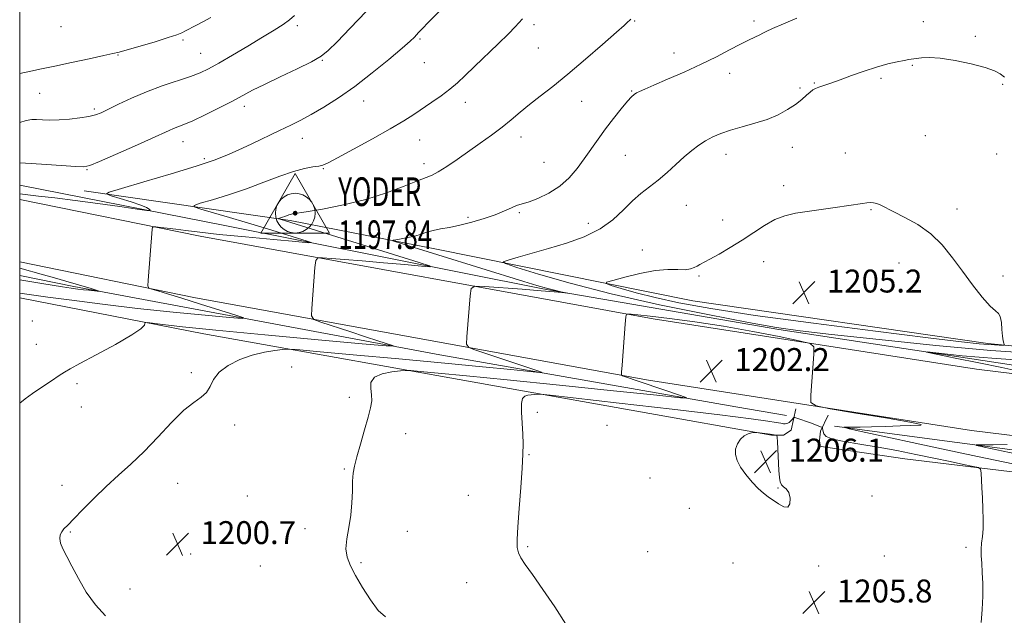
# Model space of a CAD drawing. Extents: x 2109800 to 2112700, y 349800 to 352700.
# Drawn here: x 2110000 to 2110343, y 350541 to 350748 of the extents above; entities that cross this region are included whole.
import ezdxf

# ---------------------------------------------------------------- set-up
doc = ezdxf.new("R2010")
doc.units = 0
doc.header["$MEASUREMENT"] = 0
for name, color, linetype, lineweight in [('32000', 7, 'Continuous', 0), ('DTM HARD BREAKLINE', 7, 'Continuous', 0), ('DTM SPOT ELEVATION', 2, 'Continuous', 13), ('HORIZONTAL - VERTICAL', 7, 'Continuous', 0), ('INDEX CONTOUR', 41, 'Continuous', 13), ('INTERMEDIATE CONTOUR', 44, 'Continuous', 0), ('SPOT ELEVATION', 7, 'Continuous', 0)]:
    doc.layers.add(name, color=color, linetype=linetype, lineweight=lineweight)
doc.styles.add('Style-ITALICS', font='ITALICS.shx')
doc.styles.add('Style-WORKING', font='WORKING.shx')

# ---------------------------------------------------------------- blocks, each defined once
blk = doc.blocks.new('HVC')
at = {"layer": 'HORIZONTAL - VERTICAL'}
h = blk.add_hatch(color=256, dxfattribs=at)
edge = h.paths.add_edge_path()
edge.add_arc((0, 0), 0.84, 0, 360)
blk.add_polyline3d([(-12, -6.93, 0), (12, -6.93, 0), (0, 13.85, 0), (-12, -6.93, 0)], dxfattribs=at)
blk.add_circle((0, 0), 6.93, dxfattribs=at)
blk = doc.blocks.new('SPOT')
at = {"layer": 'SPOT ELEVATION'}
for p, q in [((-3.91, -3.91), (3.82, 3.81)), ((-1.65, 3.77), (1.72, -3.93))]:
    blk.add_line(p, q, dxfattribs=at)

msp = doc.modelspace()

# ---------------------------------------------------------------- linework, layer by layer
at = {"layer": '32000', "flags": 128}
msp.add_lwpolyline([(2110000, 350000), (2112500, 350000), (2112500, 352500), (2110000, 352500), (2110000, 350000)], dxfattribs=at)
at = {"layer": 'DTM HARD BREAKLINE'}
for points in [[(2110474.63, 350728.69, 1196.57), (2110470.28, 350644.72, 1196.87), (2110464.79, 350632.45, 1196.87), (2110461.55, 350627.02, 1197.07), (2110455.7, 350624.23, 1197.98), (2110445.63, 350624.87, 1198.38), (2110337.7, 350635.36, 1204.32), (2110234.83, 350650.26, 1205.73), (2110144.26, 350668.53, 1200.7), (2110094.34, 350678.39, 1198.28), (2110022.48, 350688.74, 1193.55)], [(2110454.46, 350615.97, 1193.35), (2110355.8, 350626.42, 1198.58), (2110264.81, 350640.27, 1201.71), (2110182.48, 350654.49, 1199.79), (2110072.18, 350676.46, 1194.56), (2110000, 350690.69, 1193.033)], [(2110333.71, 350626.48, 1201.65), (2110220.98, 350644.03, 1202.35), (2110062.97, 350672.84, 1196.51), (2110000, 350685.687, 1194.589)], [(2110332.02, 350605.04, 1201.65), (2110219.29, 350622.59, 1202.35), (2110061.28, 350651.4, 1196.51), (2110000, 350663.903, 1194.64)], [(2110000, 350659.148, 1193.366), (2110018.92, 350655.32, 1193.65)], [(2110018.92, 350655.32, 1193.65), (2110146.53, 350631.46, 1198.58), (2110249.8, 350613.34, 1202.61), (2110267.51, 350610.25, 1202.61)], [(2110270.74, 350612.65, 1203.22), (2110269.1, 350605.21, 1205.23), (2110266.48, 350603.4, 1205.84), (2110262.25, 350603.42, 1206.14), (2110170.86, 350619.68, 1203.72), (2110064.18, 350638.83, 1198.58), (2110000, 350651.299, 1196.759)], [(2111178, 350562.19, 1160.89), (2111122.98, 350563.2, 1163.1), (2110871.24, 350576.62, 1171.13), (2110639.6, 350595.18, 1182.77), (2110448.51, 350612.38, 1194.02), (2110333.71, 350626.48, 1201.65)], [(2110473.88, 350585.08, 1192.84), (2110472.84, 350578.24, 1194.15), (2110471.42, 350576.23, 1194.96), (2110469.81, 350575.83, 1195.36), (2110367.33, 350588.11, 1202.51), (2110308.74, 350595.18, 1205.23), (2110278.75, 350599.53, 1204.93), (2110279.37, 350604.76, 1204.43), (2110282.01, 350610.39, 1202.61)], [(2110284.21, 350606.56, 1202.11), (2110369.78, 350595.15, 1198.38), (2110447.69, 350584.98, 1193.75), (2110471.04, 350582.07, 1192.24)], [(2111176.31, 350540.75, 1160.89), (2111121.3, 350541.76, 1163.1), (2110869.56, 350555.18, 1171.13), (2110637.91, 350573.74, 1182.77), (2110446.82, 350590.94, 1194.02), (2110332.02, 350605.04, 1201.65)]]:
    msp.add_polyline3d(points, dxfattribs=at)
at = {"layer": 'DTM SPOT ELEVATION'}
for p in [(2110214.48, 350747.93, 1198.1), (2110256.14, 350747.97, 1199.6), (2110315.19, 350747.76, 1201.4), (2110014.39, 350746, 1186.7), (2110096.88, 350746.32, 1190.4), (2110179.43, 350746.72, 1196.4), (2110056.94, 350741.36, 1188.3), (2110139.63, 350741.67, 1194.2), (2110333.37, 350742.58, 1201.8), (2110180.92, 350738.5, 1196.9), (2110034.33, 350736.08, 1188.1), (2110063.15, 350736.7, 1189.1), (2110105.56, 350734.2, 1192.1), (2110228.22, 350736.84, 1199.3), (2110141.12, 350733.42, 1194.8), (2110311.43, 350732.55, 1202.1), (2110247.68, 350729.71, 1200.6), (2110300.45, 350728.01, 1202.2), (2110272.14, 350724.63, 1201.7), (2110277.15, 350726.39, 1201.9), (2110342.9, 350725.85, 1202.1), (2110006.96, 350722.74, 1188.8), (2110213.53, 350723.58, 1199.9), (2110025.98, 350717.31, 1189.7), (2110078.31, 350718.15, 1192.5), (2110119.94, 350720.09, 1194.7), (2110155.46, 350719.62, 1196.6), (2110196.01, 350719.95, 1198.8), (2110098.65, 350707.08, 1194.7), (2110174.86, 350707.52, 1198.6), (2110315.9, 350707.92, 1203.1), (2110056.96, 350705.91, 1192.7), (2110139.57, 350706.46, 1196.8), (2110269.5, 350703.85, 1202.8), (2110064.44, 350699.97, 1193.7), (2110211.21, 350701.04, 1201.1), (2110246.42, 350701.47, 1202.6), (2110287.97, 350701.87, 1203.3), (2110340.8, 350701.56, 1202.8), (2110105.96, 350696.48, 1196.1), (2110141.06, 350698.24, 1197.5), (2110182.86, 350698.63, 1198.9), (2110023.48, 350696.12, 1192.1), (2110266.52, 350690.5, 1203.6), (2110232.51, 350683.6, 1202.8), (2110156.33, 350679.47, 1199.7), (2110174.24, 350681.04, 1200.2), (2110296.95, 350682.14, 1204.1), (2110326.98, 350682.36, 1203.6), (2110198.39, 350677.37, 1201.5), (2110245.17, 350678.5, 1203.4), (2110217.21, 350668.04, 1203.1), (2110259.56, 350663.95, 1204.6), (2110306.72, 350663.47, 1204.6), (2110236.95, 350659.01, 1204.2), (2110289.09, 350660.67, 1204.9), (2110343.01, 350658.99, 1203.6), (2110301.41, 350657.55, 1204.8), (2110004.39, 350643.32, 1196.9), (2110005.86, 350635.16, 1197.3), (2110059.85, 350625.27, 1199.7), (2110094.86, 350627.2, 1201.1), (2110019.99, 350621.39, 1198.3), (2110114.98, 350616.61, 1201.7), (2110021.45, 350613.3, 1198.6), (2110180.57, 350611.33, 1204.5), (2110074.97, 350606.91, 1200.4), (2110134.63, 350603.97, 1202.5), (2110204.85, 350606.89, 1205.3), (2110177.66, 350596.61, 1204.1), (2110113.19, 350591.57, 1201.9), (2110055.12, 350586.6, 1200.8), (2110219.91, 350588.43, 1205.7), (2110014.75, 350585.92, 1199.5), (2110264.467, 350585.03, 1206.05), (2110079.46, 350582.17, 1201.3), (2110156.55, 350582.37, 1203.1), (2110297.317, 350582.237, 1205.67), (2110233.57, 350577.84, 1205.8), (2110017.71, 350569.56, 1200.1), (2110099.52, 350570.8, 1201.8), (2110135.22, 350569.85, 1202.7), (2110177.2, 350564.49, 1204.2), (2110219.05, 350562.72, 1205.4), (2110330.15, 350564.25, 1204.3), (2110059.59, 350561.96, 1200.8), (2110119.11, 350558.88, 1202.1), (2110301.59, 350561.21, 1205.6), (2110083.89, 350557.72, 1201.3), (2110248.83, 350558.75, 1205.7), (2110278.68, 350557.74, 1205.9), (2110155.86, 350551.95, 1203.1), (2110038.43, 350549.75, 1200.3)]:
    msp.add_point(p, dxfattribs=at)
at = {"layer": 'INDEX CONTOUR'}
for points in [[(2110095.872, 350749.943, 1190), (2110094.121, 350748.396, 1190), (2110091.85, 350746.761, 1190), (2110088.776, 350744.793, 1190), (2110084.699, 350742.308, 1190), (2110079.606, 350739.246, 1190), (2110074.223, 350736.041, 1190), (2110069.459, 350733.254, 1190), (2110065.914, 350731.278, 1190), (2110062.93, 350729.858, 1190), (2110059.542, 350728.57, 1190), (2110049.74, 350725.295, 1190), (2110044.232, 350723.274, 1190), (2110039.044, 350721.07, 1190), (2110034.517, 350718.933, 1190), (2110030.943, 350717.16, 1190), (2110028.436, 350715.96, 1190), (2110026.415, 350715.196, 1190), (2110024.119, 350714.646, 1190), (2110021.004, 350714.136, 1190), (2110017.376, 350713.702, 1190), (2110013.754, 350713.426, 1190), (2110010.572, 350713.363, 1190), (2110007.932, 350713.445, 1190), (2110005.849, 350713.572, 1190), (2110004.201, 350713.612, 1190), (2110002.297, 350713.304, 1190), (2110000, 350712.576, 1190)], [(2110271.135, 350749.014, 1200), (2110266.46, 350746.951, 1200), (2110262.639, 350745.312, 1200), (2110260.399, 350744.297, 1200), (2110259.207, 350743.689, 1200), (2110258.217, 350743.163, 1200), (2110254.487, 350741.368, 1200), (2110251.485, 350739.865, 1200), (2110247.655, 350737.868, 1200), (2110243.029, 350735.483, 1200), (2110237.66, 350732.854, 1200), (2110231.73, 350730.151, 1200), (2110225.955, 350727.637, 1200), (2110221.18, 350725.597, 1200), (2110218.024, 350724.233, 1200), (2110216.182, 350723.4, 1200), (2110215.123, 350722.867, 1200), (2110214.339, 350722.374, 1200), (2110213.427, 350721.537, 1200), (2110212.006, 350719.942, 1200), (2110209.826, 350717.316, 1200), (2110207.146, 350713.959, 1200), (2110204.356, 350710.312, 1200), (2110201.757, 350706.736, 1200), (2110196.918, 350699.843, 1200), (2110194.427, 350696.464, 1200), (2110191.652, 350693.248, 1200), (2110188.387, 350690.354, 1200), (2110184.578, 350687.925, 1200), (2110180.772, 350686.056, 1200), (2110177.669, 350684.828, 1200), (2110175.736, 350684.24, 1200), (2110174.516, 350683.965, 1200), (2110173.319, 350683.593, 1200), (2110171.564, 350682.811, 1200), (2110169.101, 350681.683, 1200), (2110165.888, 350680.364, 1200), (2110161.967, 350679.009, 1200), (2110157.712, 350677.746, 1200), (2110153.579, 350676.699, 1200), (2110149.942, 350675.946, 1200), (2110146.84, 350675.381, 1200), (2110144.23, 350674.848, 1200), (2110142.028, 350674.232, 1200), (2110139.994, 350673.567, 1200), (2110137.851, 350672.924, 1200), (2110135.442, 350672.367, 1200), (2110133.095, 350671.924, 1200), (2110131.256, 350671.616, 1200), (2110130.284, 350671.439, 1200), (2110130.181, 350671.295, 1200), (2110130.857, 350671.057, 1200), (2110175.865, 350657.023, 1200), (2110180.434, 350655.62, 1200), (2110183.745, 350654.671, 1200), (2110186.498, 350653.979, 1200), (2110188.725, 350653.485, 1200), (2110191.095, 350653.008, 1200), (2110191.152, 350652.978, 1200), (2110189.109, 350653.21, 1200), (2110186.445, 350653.468, 1200), (2110181.906, 350653.848, 1200), (2110175.293, 350654.347, 1200), (2110162.104, 350655.291, 1200), (2110158.781, 350655.392, 1200), (2110157.488, 350654.552, 1200), (2110157.116, 350652.05, 1200), (2110155.989, 350637.756, 1200), (2110155.903, 350635.204, 1200), (2110156.618, 350634.016, 1200), (2110158.745, 350633.172, 1200), (2110181.421, 350625.583, 1200), (2110182.291, 350625.245, 1200), (2110181.397, 350625.249, 1200), (2110177.974, 350625.597, 1200), (2110171.379, 350626.287, 1200), (2110161.479, 350627.29, 1200), (2110148.263, 350628.573, 1200), (2110132.275, 350630.059, 1200), (2110116.277, 350631.512, 1200), (2110103.585, 350632.651, 1200), (2110096.52, 350633.268, 1200), (2110093.418, 350633.444, 1200), (2110091.621, 350633.329, 1200), (2110088.977, 350633.023, 1200), (2110085.359, 350632.427, 1200), (2110081.146, 350631.388, 1200), (2110076.748, 350629.805, 1200), (2110072.692, 350627.765, 1200), (2110069.534, 350625.402, 1200), (2110067.616, 350622.874, 1200), (2110066.418, 350620.428, 1200), (2110065.205, 350618.335, 1200), (2110063.358, 350616.688, 1200), (2110060.718, 350614.874, 1200), (2110057.241, 350612.101, 1200), (2110052.96, 350607.859, 1200), (2110048.208, 350602.759, 1200), (2110043.39, 350597.69, 1200), (2110038.826, 350593.319, 1200), (2110034.473, 350589.423, 1200), (2110030.2, 350585.554, 1200), (2110025.963, 350581.435, 1200), (2110022.069, 350577.463, 1200), (2110018.91, 350574.205, 1200), (2110016.764, 350572.052, 1200), (2110015.444, 350570.707, 1200), (2110014.645, 350569.7, 1200), (2110014.136, 350568.623, 1200), (2110013.96, 350567.327, 1200), (2110014.235, 350565.724, 1200), (2110015.048, 350563.708, 1200), (2110016.387, 350561.093, 1200), (2110018.21, 350557.674, 1200), (2110020.484, 350553.378, 1200), (2110023.208, 350548.672, 1200), (2110026.386, 350544.157, 1200), (2110029.97, 350540.313, 1200)], [(2110348.926, 350625.621, 1200), (2110342.564, 350626.988, 1200), (2110334.526, 350628.654, 1200), (2110326.296, 350630.329, 1200), (2110319.697, 350631.661, 1200), (2110316.281, 350632.369, 1200), (2110316.529, 350632.464, 1200), (2110328.778, 350631.165, 1200), (2110340.668, 350630.12, 1200), (2110356.001, 350629.16, 1200)], [(2110347.451, 350596.884, 1200), (2110336.404, 350599.281, 1200), (2110333.852, 350599.861, 1200), (2110333.667, 350600.072, 1200), (2110335.692, 350600.096, 1200), (2110339.601, 350600.096, 1200), (2110344.408, 350600.167, 1200)]]:
    msp.add_polyline3d(points, dxfattribs=at)
at = {"layer": 'INTERMEDIATE CONTOUR'}
for points in [[(2110120.818, 350751.279, 1192), (2110115.254, 350745.449, 1192), (2110110.686, 350740.745, 1192), (2110107.636, 350737.685, 1192), (2110105.124, 350735.648, 1192), (2110101.796, 350733.726, 1192), (2110096.743, 350731.247, 1192), (2110090.824, 350728.465, 1192), (2110085.343, 350725.87, 1192), (2110081.219, 350723.8, 1192), (2110074.203, 350720.044, 1192), (2110069.634, 350717.684, 1192), (2110064.722, 350715.234, 1192), (2110060.375, 350713.161, 1192), (2110057.275, 350711.803, 1192), (2110055.19, 350710.987, 1192), (2110053.66, 350710.412, 1192), (2110052.159, 350709.771, 1192), (2110046.004, 350706.964, 1192), (2110040.069, 350704.309, 1192), (2110033.423, 350701.367, 1192), (2110027.841, 350698.918, 1192), (2110024.516, 350697.555, 1192), (2110022.318, 350697.105, 1192), (2110019.533, 350697.203, 1192), (2110009.346, 350697.928, 1192), (2110003.998, 350698.292, 1192), (2110000, 350698.513, 1192)], [(2110146.328, 350751.265, 1194), (2110142.613, 350747.557, 1194), (2110140.349, 350745.228, 1194), (2110139.151, 350743.931, 1194), (2110138.455, 350743.142, 1194), (2110137.686, 350742.332, 1194), (2110136.205, 350740.96, 1194), (2110133.359, 350738.482, 1194), (2110128.746, 350734.582, 1194), (2110122.964, 350729.86, 1194), (2110116.862, 350725.149, 1194), (2110111.162, 350721.129, 1194), (2110106.083, 350717.88, 1194), (2110101.715, 350715.336, 1194), (2110098.033, 350713.376, 1194), (2110094.549, 350711.664, 1194), (2110090.654, 350709.816, 1194), (2110080.924, 350705.152, 1194), (2110076.231, 350702.928, 1194), (2110072.21, 350701.121, 1194), (2110067.802, 350699.411, 1194), (2110061.602, 350697.347, 1194), (2110052.846, 350694.665, 1194), (2110043.331, 350691.844, 1194), (2110035.497, 350689.556, 1194), (2110031.242, 350688.261, 1194), (2110030.301, 350687.6, 1194), (2110031.868, 350687.008, 1194), (2110035.087, 350686.056, 1194), (2110038.913, 350684.88, 1194), (2110042.253, 350683.751, 1194), (2110044.276, 350682.892, 1194), (2110045.206, 350682.305, 1194), (2110045.528, 350681.944, 1194), (2110045.482, 350681.782, 1194), (2110044.31, 350681.888, 1194), (2110041.01, 350682.353, 1194), (2110034.984, 350683.214, 1194), (2110027.265, 350684.293, 1194), (2110019.293, 350685.36, 1194), (2110012.292, 350686.227, 1194), (2110006.617, 350686.877, 1194), (2110000, 350687.605, 1194)], [(2110066.733, 350749.143, 1188), (2110063.844, 350747.657, 1188), (2110061.429, 350746.388, 1188), (2110057.895, 350744.504, 1188), (2110056.56, 350743.854, 1188), (2110054.8, 350743.17, 1188), (2110051.832, 350742.189, 1188), (2110047.235, 350740.761, 1188), (2110042.016, 350739.187, 1188), (2110037.538, 350737.878, 1188), (2110034.69, 350737.108, 1188), (2110032.445, 350736.599, 1188), (2110029.299, 350735.936, 1188), (2110024.222, 350734.829, 1188), (2110018.079, 350733.475, 1188), (2110012.212, 350732.198, 1188), (2110007.613, 350731.231, 1188), (2110003.89, 350730.465, 1188), (2110000, 350729.631, 1188)], [(2110175.437, 350748.786, 1196), (2110172.861, 350745.888, 1196), (2110170.517, 350743.454, 1196), (2110166.939, 350739.978, 1196), (2110158.679, 350732.14, 1196), (2110155.428, 350729.013, 1196), (2110152.701, 350726.454, 1196), (2110150.013, 350724.159, 1196), (2110147, 350721.885, 1196), (2110143.78, 350719.635, 1196), (2110137.504, 350715.4, 1196), (2110133.965, 350713.135, 1196), (2110129.253, 350710.337, 1196), (2110123.019, 350706.845, 1196), (2110116.397, 350703.233, 1196), (2110110.894, 350700.259, 1196), (2110107.576, 350698.479, 1196), (2110105.753, 350697.642, 1196), (2110104.299, 350697.296, 1196), (2110102.259, 350697.02, 1196), (2110099.369, 350696.512, 1196), (2110095.539, 350695.503, 1196), (2110090.737, 350693.82, 1196), (2110085.17, 350691.687, 1196), (2110079.101, 350689.429, 1196), (2110072.888, 350687.338, 1196), (2110067.248, 350685.592, 1196), (2110062.994, 350684.338, 1196), (2110060.807, 350683.625, 1196), (2110060.863, 350683.11, 1196), (2110063.211, 350682.35, 1196), (2110073.24, 350679.402, 1196), (2110078.636, 350677.801, 1196), (2110082.937, 350676.504, 1196), (2110086.484, 350675.413, 1196), (2110100.305, 350671.109, 1196), (2110101.655, 350670.639, 1196), (2110100.631, 350670.603, 1196), (2110096.354, 350670.974, 1196), (2110088.481, 350671.692, 1196), (2110078.8, 350672.598, 1196), (2110069.633, 350673.503, 1196), (2110062.783, 350674.254, 1196), (2110057.979, 350674.847, 1196), (2110054.428, 350675.312, 1196), (2110051.492, 350675.674, 1196), (2110049.141, 350675.942, 1196), (2110047.499, 350676.119, 1196), (2110046.619, 350676.175, 1196), (2110046.276, 350675.957, 1196), (2110046.176, 350675.276, 1196), (2110044.772, 350657.409, 1196), (2110044.685, 350655.563, 1196), (2110045.027, 350654.772, 1196), (2110046.094, 350654.358, 1196), (2110048.177, 350653.739, 1196), (2110051.563, 350652.717, 1196), (2110056.537, 350651.192, 1196), (2110063.072, 350649.163, 1196), (2110075.411, 350645.305, 1196), (2110078.221, 350644.371, 1196), (2110077.649, 350644.17, 1196), (2110073.206, 350644.532, 1196), (2110064.746, 350645.299, 1196), (2110053.503, 350646.375, 1196), (2110041.057, 350647.678, 1196), (2110028.896, 350649.106, 1196), (2110018.142, 350650.482, 1196), (2110009.828, 350651.606, 1196), (2110000, 350652.991, 1196)], [(2110213.196, 350748.611, 1198), (2110212.827, 350748.276, 1198), (2110212.063, 350747.529, 1198), (2110210.879, 350746.463, 1198), (2110208.135, 350744.033, 1198), (2110203.347, 350739.823, 1198), (2110197.33, 350734.604, 1198), (2110191.218, 350729.44, 1198), (2110185.929, 350725.168, 1198), (2110181.508, 350721.717, 1198), (2110177.782, 350718.788, 1198), (2110174.549, 350716.11, 1198), (2110171.492, 350713.529, 1198), (2110168.264, 350710.919, 1198), (2110164.609, 350708.185, 1198), (2110160.636, 350705.357, 1198), (2110152.55, 350699.69, 1198), (2110148.94, 350697.204, 1198), (2110146.018, 350695.325, 1198), (2110143.877, 350694.198, 1198), (2110141.775, 350693.364, 1198), (2110138.758, 350692.217, 1198), (2110134.098, 350690.329, 1198), (2110127.965, 350687.991, 1198), (2110120.752, 350685.676, 1198), (2110112.979, 350683.773, 1198), (2110105.668, 350682.353, 1198), (2110099.964, 350681.404, 1198), (2110095.165, 350680.644, 1198), (2110094.509, 350680.493, 1198), (2110093.904, 350680.285, 1198), (2110092.469, 350679.746, 1198), (2110091.706, 350679.489, 1198), (2110090.222, 350679.033, 1198), (2110090.229, 350678.97, 1198), (2110090.517, 350678.876, 1198), (2110091.183, 350678.679, 1198), (2110092.681, 350678.223, 1198), (2110139.368, 350663.677, 1198), (2110142.971, 350662.519, 1198), (2110143.174, 350662.194, 1198), (2110140.151, 350662.425, 1198), (2110134.299, 350662.955, 1198), (2110126.913, 350663.613, 1198), (2110119.509, 350664.253, 1198), (2110113.354, 350664.752, 1198), (2110108.716, 350665.103, 1198), (2110105.613, 350665.325, 1198), (2110103.964, 350665.308, 1198), (2110103.287, 350664.425, 1198), (2110103.003, 350661.916, 1198), (2110101.876, 350647.623, 1198), (2110101.808, 350645.065, 1198), (2110102.644, 350643.836, 1198), (2110105.102, 350642.882, 1198), (2110115.156, 350639.546, 1198), (2110120.614, 350637.751, 1198), (2110124.945, 350636.346, 1198), (2110130.038, 350634.73, 1198), (2110130.63, 350634.444, 1198), (2110127.874, 350634.605, 1198), (2110119.407, 350635.351, 1198), (2110104.063, 350636.728, 1198), (2110085.469, 350638.422, 1198), (2110068.446, 350640.025, 1198), (2110056.751, 350641.214, 1198), (2110049.879, 350641.996, 1198), (2110044.484, 350642.686, 1198), (2110043.822, 350642.669, 1198), (2110043.705, 350642.398, 1198), (2110043.497, 350641.802, 1198), (2110042.286, 350640.586, 1198), (2110039.09, 350638.402, 1198), (2110033.417, 350635.115, 1198), (2110026.73, 350631.457, 1198), (2110020.98, 350628.376, 1198), (2110017.561, 350626.53, 1198), (2110015.638, 350625.413, 1198), (2110013.819, 350624.23, 1198), (2110011.06, 350622.392, 1198), (2110007.718, 350620.138, 1198), (2110004.494, 350617.909, 1198), (2110001.917, 350616.047, 1198), (2110000, 350614.612, 1198)], [(2110343.546, 350728.366, 1202), (2110342.007, 350729.569, 1202), (2110340.004, 350730.635, 1202), (2110336.793, 350731.738, 1202), (2110331.95, 350732.973, 1202), (2110326.33, 350734.138, 1202), (2110321.111, 350734.954, 1202), (2110317.215, 350735.231, 1202), (2110314.545, 350735.128, 1202), (2110312.749, 350734.892, 1202), (2110310.203, 350734.53, 1202), (2110308.522, 350734.248, 1202), (2110306.036, 350733.762, 1202), (2110302.779, 350733.004, 1202), (2110298.889, 350731.917, 1202), (2110294.555, 350730.491, 1202), (2110290.176, 350728.927, 1202), (2110286.204, 350727.477, 1202), (2110283, 350726.338, 1202), (2110278.818, 350724.895, 1202), (2110277.627, 350724.438, 1202), (2110276.713, 350723.94, 1202), (2110275.757, 350723.191, 1202), (2110274.482, 350722.034, 1202), (2110272.781, 350720.539, 1202), (2110270.591, 350718.832, 1202), (2110267.859, 350717.036, 1202), (2110264.577, 350715.27, 1202), (2110260.747, 350713.653, 1202)], [(2110260.747, 350713.653, 1202), (2110256.444, 350712.267, 1202), (2110252.04, 350711.048, 1202), (2110247.978, 350709.901, 1202), (2110244.591, 350708.734, 1202), (2110241.762, 350707.493, 1202), (2110239.263, 350706.129, 1202), (2110236.879, 350704.586, 1202), (2110234.448, 350702.766, 1202), (2110231.824, 350700.564, 1202), (2110228.909, 350697.941, 1202), (2110225.814, 350695.135, 1202), (2110222.699, 350692.453, 1202), (2110219.684, 350690.088, 1202), (2110216.724, 350687.784, 1202), (2110213.733, 350685.17, 1202), (2110210.578, 350682.01, 1202), (2110206.941, 350678.602, 1202), (2110202.462, 350675.379, 1202), (2110196.93, 350672.676, 1202), (2110190.757, 350670.448, 1202), (2110184.506, 350668.553, 1202), (2110178.722, 350666.892, 1202), (2110173.859, 350665.524, 1202), (2110170.352, 350664.551, 1202), (2110168.675, 350663.961, 1202), (2110169.46, 350663.298, 1202), (2110173.383, 350661.993, 1202), (2110180.954, 350659.633, 1202), (2110192.043, 350656.429, 1202), (2110206.357, 350652.744, 1202), (2110223.18, 350648.956, 1202), (2110240.09, 350645.486, 1202), (2110254.242, 350642.767, 1202), (2110263.959, 350641.054, 1202), (2110272.231, 350639.881, 1202), (2110283.216, 350638.606, 1202), (2110299.769, 350636.78, 1202), (2110319.521, 350634.735, 1202), (2110338.804, 350632.996, 1202), (2110354.573, 350631.958, 1202)], [(2110236.271, 350662.438, 1204), (2110235.273, 350661.894, 1204), (2110233.99, 350661.429, 1204), (2110232.167, 350661.181, 1204), (2110229.575, 350661.202, 1204), (2110226.103, 350661.209, 1204), (2110221.667, 350660.836, 1204), (2110216.374, 350659.853, 1204), (2110211.107, 350658.573, 1204), (2110206.94, 350657.446, 1204), (2110204.744, 350656.78, 1204), (2110204.586, 350656.328, 1204), (2110206.33, 350655.702, 1204), (2110209.842, 350654.607, 1204), (2110214.985, 350653.121, 1204), (2110221.624, 350651.412, 1204), (2110229.897, 350649.597, 1204), (2110241.036, 350647.581, 1204), (2110256.546, 350645.216, 1204), (2110276.915, 350642.462, 1204), (2110298.569, 350639.707, 1204), (2110316.916, 350637.445, 1204), (2110328.536, 350636.041, 1204), (2110334.701, 350635.334, 1204), (2110337.852, 350635.034, 1204), (2110340.027, 350634.891, 1204), (2110341.644, 350634.827, 1204), (2110342.714, 350634.806, 1204), (2110343.273, 350634.809, 1204), (2110343.449, 350634.883, 1204), (2110343.393, 350635.092, 1204), (2110343.237, 350635.527, 1204), (2110343.039, 350636.399, 1204), (2110342.839, 350637.946, 1204), (2110342.654, 350640.249, 1204), (2110342.422, 350642.765, 1204), (2110342.061, 350644.791, 1204), (2110341.455, 350645.906, 1204), (2110340.365, 350646.807, 1204), (2110338.519, 350648.468, 1204), (2110335.76, 350651.602, 1204), (2110332.388, 350655.861, 1204), (2110328.819, 350660.632, 1204), (2110325.345, 350665.371, 1204), (2110321.783, 350669.796, 1204), (2110317.826, 350673.697, 1204), (2110313.331, 350676.906, 1204), (2110308.807, 350679.444, 1204), (2110304.924, 350681.376, 1204), (2110300.342, 350683.713, 1204), (2110299.027, 350684.277, 1204), (2110297.881, 350684.546, 1204), (2110296.744, 350684.593, 1204), (2110295.503, 350684.492, 1204), (2110294, 350684.297, 1204), (2110284.497, 350682.905, 1204), (2110274.743, 350681.496, 1204), (2110270.59, 350680.848, 1204), (2110266.945, 350680.011, 1204), (2110263.462, 350678.678, 1204), (2110259.852, 350676.647, 1204), (2110256.047, 350674.13, 1204), (2110252.034, 350671.444, 1204), (2110247.879, 350668.879, 1204), (2110243.973, 350666.634, 1204), (2110240.783, 350664.88, 1204), (2110237.265, 350662.988, 1204), (2110236.271, 350662.438, 1204)], [(2110000, 350661.757, 1194), (2110008.308, 350659.35, 1194), (2110012.171, 350658.295, 1194), (2110016.122, 350657.18, 1194), (2110019.749, 350656.123, 1194), (2110024.977, 350654.557, 1194), (2110027.752, 350653.689, 1194), (2110027.667, 350653.659, 1194), (2110027.005, 350653.713, 1194), (2110024.071, 350653.988, 1194), (2110022.217, 350654.182, 1194), (2110020.306, 350654.411, 1194), (2110018.009, 350654.733, 1194), (2110014.882, 350655.217, 1194), (2110007.757, 350656.376, 1194), (2110000, 350657.587, 1194)], [(2110346.379, 350593.376, 1202), (2110334.076, 350595.978, 1202), (2110319.885, 350599.024, 1202), (2110295.198, 350604.381, 1202), (2110289.297, 350605.677, 1202), (2110287.487, 350606.154, 1202), (2110288.218, 350606.219, 1202), (2110290.2, 350606.218, 1202), (2110293.184, 350606.246, 1202), (2110297.182, 350606.333, 1202), (2110302.063, 350606.495, 1202), (2110307.126, 350606.679, 1202), (2110314.349, 350606.899, 1202), (2110314.417, 350607.177, 1202), (2110310.48, 350607.959, 1202), (2110302.053, 350609.414, 1202), (2110291.707, 350611.151, 1202), (2110282.772, 350612.635, 1202), (2110277.774, 350613.598, 1202), (2110276.002, 350614.83, 1202), (2110275.937, 350617.388, 1202), (2110277.063, 350631.682, 1202), (2110277.062, 350634.238, 1202), (2110275.735, 350635.454, 1202), (2110271.946, 350636.375, 1202), (2110264.966, 350637.806, 1202), (2110255.704, 350639.616, 1202), (2110245.477, 350641.435, 1202), (2110235.516, 350642.957, 1202), (2110226.716, 350644.12, 1202), (2110219.888, 350644.928, 1202), (2110215.576, 350645.4, 1202), (2110213.274, 350645.623, 1202), (2110212.211, 350645.707, 1202), (2110211.707, 350645.61, 1202), (2110211.453, 350644.696, 1202), (2110211.229, 350642.183, 1202), (2110210.102, 350627.89, 1202), (2110209.92, 350625.37, 1202), (2110209.965, 350624.404, 1202), (2110210.273, 350624.166, 1202), (2110230.563, 350617.305, 1202), (2110232.659, 350616.491, 1202), (2110230.507, 350616.5, 1202), (2110222.26, 350617.339, 1202), (2110207.094, 350618.937, 1202), (2110188.262, 350620.905, 1202), (2110170.034, 350622.776, 1202), (2110155.871, 350624.178, 1202), (2110145.979, 350625.113, 1202), (2110139.754, 350625.677, 1202), (2110136.435, 350625.957, 1202), (2110134.631, 350626, 1202), (2110132.796, 350625.843, 1202), (2110129.831, 350625.488, 1202), (2110126.426, 350624.798, 1202), (2110123.718, 350623.604, 1202), (2110122.533, 350621.814, 1202), (2110122.45, 350619.662, 1202), (2110122.739, 350617.458, 1202), (2110122.78, 350615.37, 1202), (2110122.409, 350612.973, 1202), (2110121.573, 350609.697, 1202), (2110120.286, 350605.231, 1202), (2110118.832, 350600.298, 1202), (2110117.558, 350595.879, 1202), (2110116.732, 350592.652, 1202), (2110116.297, 350590.095, 1202), (2110116.115, 350587.38, 1202), (2110116.04, 350583.882, 1202), (2110115.901, 350579.776, 1202), (2110115.521, 350575.435, 1202), (2110114.818, 350571.197, 1202), (2110114.105, 350567.258, 1202), (2110113.788, 350563.773, 1202), (2110114.198, 350560.785, 1202), (2110115.351, 350557.864, 1202), (2110117.186, 350554.464, 1202), (2110119.602, 350550.273, 1202), (2110122.338, 350545.921, 1202), (2110125.092, 350542.271, 1202), (2110127.607, 350539.954, 1202)], [(2110299.422, 350599.281, 1204), (2110293.113, 350600.286, 1204), (2110287.637, 350601.159, 1204), (2110283.59, 350602.026, 1204), (2110281.357, 350602.969, 1204), (2110280.475, 350603.907, 1204), (2110280.269, 350604.719, 1204), (2110280.178, 350605.309, 1204), (2110280.098, 350605.695, 1204), (2110280.039, 350605.924, 1204), (2110279.984, 350606.05, 1204), (2110279.813, 350606.157, 1204), (2110279.379, 350606.336, 1204), (2110277.387, 350607.118, 1204), (2110275.885, 350607.685, 1204), (2110271.137, 350609.396, 1204), (2110270.399, 350609.641, 1204), (2110270.055, 350609.641, 1204), (2110269.812, 350609.398, 1204), (2110269.437, 350608.938, 1204), (2110268.949, 350608.386, 1204), (2110268.431, 350607.895, 1204), (2110267.945, 350607.583, 1204), (2110267.482, 350607.432, 1204), (2110267.01, 350607.391, 1204), (2110266.451, 350607.425, 1204), (2110265.53, 350607.557, 1204), (2110263.921, 350607.83, 1204), (2110261.024, 350608.305, 1204), (2110255.137, 350609.14, 1204), (2110244.28, 350610.516, 1204), (2110227.644, 350612.491, 1204), (2110209.089, 350614.637, 1204), (2110185.024, 350617.383, 1204), (2110181.662, 350617.728, 1204), (2110180.676, 350617.734, 1204), (2110179.705, 350617.649, 1204), (2110178.472, 350617.522, 1204), (2110177.219, 350617.356, 1204), (2110176.162, 350617.071, 1204), (2110175.405, 350616.269, 1204), (2110175.023, 350614.471, 1204), (2110175.043, 350611.4, 1204), (2110175.296, 350607.588, 1204), (2110175.563, 350603.765, 1204), (2110175.661, 350600.381, 1204), (2110175.557, 350596.739, 1204), (2110175.252, 350591.861, 1204), (2110174.772, 350585.188, 1204), (2110174.233, 350577.848, 1204), (2110173.775, 350571.393, 1204), (2110173.525, 350566.985, 1204), (2110173.564, 350564.233, 1204), (2110173.962, 350562.357, 1204), (2110174.821, 350560.6, 1204), (2110176.377, 350558.284, 1204), (2110178.901, 350554.749, 1204), (2110182.498, 350549.605, 1204), (2110186.616, 350543.526, 1204), (2110190.538, 350537.452, 1204)], [(2110265.692, 350586.129, 1206), (2110265.223, 350587.117, 1206), (2110264.993, 350588.686, 1206), (2110264.852, 350591.117, 1206), (2110264.344, 350601.076, 1206), (2110264.249, 350602.721, 1206), (2110264.141, 350603.338, 1206), (2110263.93, 350603.457, 1206), (2110261.795, 350603.793, 1206), (2110257.173, 350604.331, 1206), (2110256.781, 350604.339, 1206), (2110256.25, 350604.3, 1206), (2110255.327, 350604.191, 1206), (2110254.102, 350603.871, 1206), (2110252.746, 350603.167, 1206), (2110251.434, 350601.967, 1206), (2110250.357, 350600.382, 1206), (2110249.706, 350598.581, 1206), (2110249.645, 350596.687, 1206), (2110250.226, 350594.631, 1206), (2110251.471, 350592.298, 1206), (2110253.338, 350589.657, 1206), (2110255.517, 350587.013, 1206), (2110257.637, 350584.755, 1206), (2110259.429, 350583.146, 1206), (2110261.043, 350581.941, 1206), (2110264.661, 350579.432, 1206), (2110266.535, 350578.39, 1206), (2110267.974, 350578.279, 1206), (2110268.681, 350579.49, 1206), (2110268.721, 350581.459, 1206), (2110268.244, 350583.377, 1206), (2110267.421, 350584.637, 1206), (2110266.487, 350585.425, 1206), (2110265.692, 350586.129, 1206)], [(2110335.431, 350538.062, 1204), (2110335.774, 350542.593, 1204), (2110335.93, 350547.195, 1204), (2110335.926, 350551.6, 1204), (2110335.794, 350555.506, 1204), (2110335.582, 350558.697, 1204), (2110335.396, 350561.311, 1204), (2110335.356, 350563.574, 1204), (2110335.538, 350565.718, 1204), (2110335.826, 350568.009, 1204), (2110336.057, 350570.719, 1204), (2110336.109, 350574.027, 1204), (2110336.013, 350577.723, 1204), (2110335.838, 350581.501, 1204), (2110335.646, 350585.057, 1204), (2110335.338, 350590.292, 1204), (2110335.169, 350591.502, 1204), (2110334.471, 350592.078, 1204), (2110332.646, 350592.515, 1204), (2110329.258, 350593.212, 1204), (2110324.531, 350594.195, 1204), (2110318.851, 350595.391, 1204), (2110312.585, 350596.722, 1204), (2110306.019, 350598.063, 1204), (2110299.422, 350599.281, 1204)]]:
    msp.add_polyline3d(points, dxfattribs=at)

# ---------------------------------------------------------------- block references
at = {"layer": 'HORIZONTAL - VERTICAL'}
msp.add_blockref('HVC', (2110096.108, 350680.902, 1197.84), dxfattribs=at)
at = {"layer": 'SPOT ELEVATION'}
for p in [(2110273.567, 350653.208, 1205.19), (2110241.252, 350625.81, 1202.217), (2110260.22, 350594.198, 1206.074), (2110055.089, 350565.395, 1200.717), (2110277.08, 350545.023, 1205.812)]:
    msp.add_blockref('SPOT', p, dxfattribs=at)

# ---------------------------------------------------------------- texts
at = {"layer": 'HORIZONTAL - VERTICAL', "style": 'Style-WORKING', "width": 0.666667}
for s, p in [('YODER', (2110111.108, 350683.402, 1197.84)), ('1197.84', (2110111.108, 350668.402, 1197.84))]:
    msp.add_text(s, height=10, dxfattribs=at).set_placement(p)
at = {"layer": 'SPOT ELEVATION', "style": 'Style-ITALICS'}
for s, p in [('1205.2', (2110281.567, 350653.208, 1205.19)), ('1202.2', (2110249.252, 350625.81, 1202.217)), ('1206.1', (2110268.22, 350594.198, 1206.074)), ('1200.7', (2110063.089, 350565.395, 1200.717)), ('1205.8', (2110285.08, 350545.023, 1205.812))]:
    msp.add_text(s, height=8, dxfattribs=at).set_placement(p)

doc.saveas('drawing.dxf')
